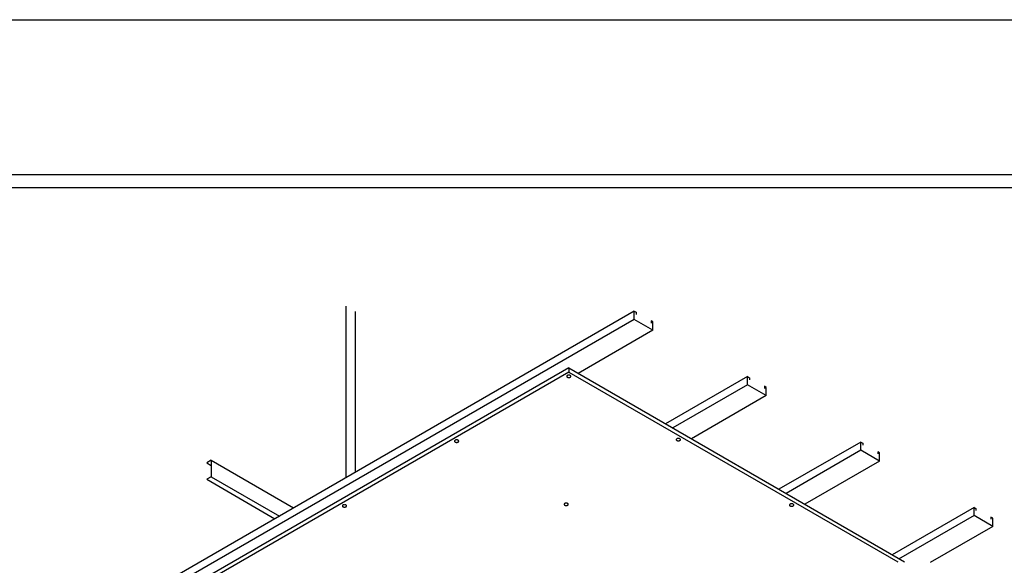
# Model space of a CAD drawing. Extents: x 20092 to 44812, y -9175 to -864.
# Drawn here: x 40856 to 42908, y -2002 to -864 of the extents above; entities that cross this region are included whole.
import ezdxf

# ---------------------------------------------------------------- set-up
doc = ezdxf.new("R2010")
doc.units = 0
doc.header["$LTSCALE"] = 30
doc.layers.get('0').update_dxf_attribs({"linetype": 'CONTINUOUS'})
doc.layers.add('_0-0_', color=7, linetype='CONTINUOUS')
doc.layers.add('_0-0_図面枠', color=7, linetype='CONTINUOUS')

msp = doc.modelspace()

# ---------------------------------------------------------------- linework, layer by layer
at = {"linetype": 'CONTINUOUS'}
for p, q in [((33082.6, -1187.4), (44782.6, -1187.4)), ((39202.6, -1214.4), (44782.6, -1214.4)), ((41536, -1461.6), (41536, -1819)), ((41555, -1472.6), (41555, -1808.1))]:
    msp.add_line(p, q, dxfattribs=at)
at = {"layer": '_0-0_', "linetype": 'CONTINUOUS'}
for p, q in [((42137.1, -1472), (40406.7, -2471)), ((42137.1, -1489.1), (42137.1, -1472)), ((42137.1, -1472), (42140.9, -1474.2)), ((42140.9, -1474.2), (42140.9, -1478.7)), ((42137.1, -1489.1), (40421.5, -2479.5)), ((42176, -1511.6), (42137.1, -1489.1)), ((42176, -1494.5), (42172.1, -1492.2)), ((42172.1, -1492.2), (42172.1, -1496.7)), ((42176, -1511.6), (42176, -1494.5)), ((42176, -1511.6), (42020.1, -1601.6)), ((42000.7, -1590.3), (40441, -2490.8)), ((42000.7, -1598.9), (40448.4, -2495.1)), ((42000.7, -1590.3), (42700.6, -1994.4)), ((42000.7, -1590.3), (42000.7, -1598.9)), ((42000.7, -1598.9), (42686.2, -1994.7)), ((41996.3, -1607.4), (41996.2, -1607.9)), ((41996.2, -1607.9), (41996.3, -1608.3)), ((41996.5, -1607), (41996.3, -1607.4)), ((41996.3, -1608.3), (41996.5, -1608.8)), ((41996.8, -1606.6), (41996.5, -1607)), ((41996.5, -1608.8), (41996.8, -1609.2)), ((41997.3, -1606.3), (41996.8, -1606.6)), ((41996.8, -1609.2), (41997.3, -1609.5)), ((41997.8, -1605.9), (41997.3, -1606.3)), ((41997.3, -1609.5), (41997.8, -1609.8)), ((41998.4, -1605.7), (41997.8, -1605.9)), ((41997.8, -1609.8), (41998.4, -1610.1)), ((41999.1, -1605.5), (41998.4, -1605.7)), ((41998.4, -1610.1), (41999.1, -1610.3)), ((41999.9, -1605.4), (41999.1, -1605.5)), ((41999.1, -1610.3), (41999.9, -1610.4)), ((42000.7, -1605.3), (41999.9, -1605.4)), ((41999.9, -1610.4), (42000.7, -1610.4)), ((42001.4, -1605.4), (42000.7, -1605.3)), ((42000.7, -1610.4), (42001.4, -1610.4)), ((42002.2, -1605.5), (42001.4, -1605.4)), ((42001.4, -1610.4), (42002.2, -1610.3)), ((42002.9, -1605.7), (42002.2, -1605.5)), ((42002.2, -1610.3), (42002.9, -1610.1)), ((42003.5, -1605.9), (42002.9, -1605.7)), ((42002.9, -1610.1), (42003.5, -1609.8)), ((42004, -1606.3), (42003.5, -1605.9)), ((42003.5, -1609.8), (42004, -1609.5)), ((42004.5, -1606.6), (42004, -1606.3)), ((42004, -1609.5), (42004.5, -1609.2)), ((42004.8, -1607), (42004.5, -1606.6)), ((42004.5, -1609.2), (42004.8, -1608.8)), ((42005, -1607.4), (42004.8, -1607)), ((42004.8, -1608.8), (42005, -1608.3)), ((42005.1, -1607.9), (42005, -1607.4)), ((42005, -1608.3), (42005.1, -1607.9)), ((42005.1, -1607.9), (42005.1, -1607.9)), ((42005.1, -1607.9), (42005.1, -1607.9)), ((42373.2, -1608.3), (42202.5, -1706.9)), ((42373.2, -1625.4), (42373.2, -1608.3)), ((42373.2, -1608.3), (42377.1, -1610.6)), ((42377.1, -1610.6), (42377.1, -1615.1)), ((42373.2, -1625.4), (42217.3, -1715.4)), ((42412.2, -1647.9), (42373.2, -1625.4)), ((42412.2, -1630.8), (42408.3, -1628.6)), ((42408.3, -1628.6), (42408.3, -1633.1)), ((42412.2, -1647.9), (42412.2, -1630.8)), ((42412.2, -1647.9), (42256.3, -1737.9)), ((41762.5, -1742.4), (41762.4, -1742.9)), ((41762.4, -1742.9), (41762.5, -1743.3)), ((41762.7, -1742), (41762.5, -1742.4)), ((41762.5, -1743.3), (41762.7, -1743.8)), ((41763, -1741.6), (41762.7, -1742)), ((41762.7, -1743.8), (41763, -1744.2)), ((41763.4, -1741.3), (41763, -1741.6)), ((41763, -1744.2), (41763.4, -1744.5)), ((41764, -1740.9), (41763.4, -1741.3)), ((41763.4, -1744.5), (41764, -1744.8)), ((41764.6, -1740.7), (41764, -1740.9)), ((41765.3, -1740.5), (41764.6, -1740.7)), ((41766.1, -1740.4), (41765.3, -1740.5)), ((41766.8, -1740.3), (41766.1, -1740.4)), ((41767.6, -1740.4), (41766.8, -1740.3)), ((41768.3, -1740.5), (41767.6, -1740.4)), ((41769, -1740.7), (41768.3, -1740.5)), ((41769.7, -1740.9), (41769, -1740.7)), ((41770.2, -1741.3), (41769.7, -1740.9)), ((41769.7, -1744.8), (41770.2, -1744.5)), ((41770.6, -1741.6), (41770.2, -1741.3)), ((41770.2, -1744.5), (41770.6, -1744.2)), ((41771, -1742), (41770.6, -1741.6)), ((41770.6, -1744.2), (41771, -1743.8)), ((41771.2, -1742.4), (41771, -1742)), ((41771, -1743.8), (41771.2, -1743.3)), ((41771.2, -1742.9), (41771.2, -1742.4)), ((41771.2, -1742.9), (41771.2, -1742.9)), ((41771.2, -1743.3), (41771.2, -1742.9)), ((41771.2, -1742.9), (41771.2, -1742.9)), ((42224.7, -1739.3), (42224.6, -1739.7)), ((42224.6, -1739.7), (42224.7, -1740.2)), ((42224.9, -1738.9), (42224.7, -1739.3)), ((42224.7, -1740.2), (42224.9, -1740.6)), ((42225.2, -1738.5), (42224.9, -1738.9)), ((42224.9, -1740.6), (42225.2, -1741)), ((42225.6, -1738.1), (42225.2, -1738.5)), ((42225.2, -1741), (42225.6, -1741.4)), ((42226.2, -1737.8), (42225.6, -1738.1)), ((42225.6, -1741.4), (42226.2, -1741.7)), ((42226.8, -1737.5), (42226.2, -1737.8)), ((42226.2, -1741.7), (42226.8, -1741.9)), ((42227.5, -1737.3), (42226.8, -1737.5)), ((42226.8, -1741.9), (42227.5, -1742.1)), ((42228.3, -1737.2), (42227.5, -1737.3)), ((42227.5, -1742.1), (42228.3, -1742.2)), ((42229, -1737.2), (42228.3, -1737.2)), ((42228.3, -1742.2), (42229, -1742.3)), ((42229.8, -1737.2), (42229, -1737.2)), ((42229, -1742.3), (42229.8, -1742.2)), ((42230.5, -1737.3), (42229.8, -1737.2)), ((42229.8, -1742.2), (42230.5, -1742.1)), ((42231.2, -1737.5), (42230.5, -1737.3)), ((42230.5, -1742.1), (42231.2, -1741.9)), ((42231.9, -1737.8), (42231.2, -1737.5)), ((42231.2, -1741.9), (42231.9, -1741.7)), ((42232.4, -1738.1), (42231.9, -1737.8)), ((42231.9, -1741.7), (42232.4, -1741.4)), ((42232.8, -1738.5), (42232.4, -1738.1)), ((42232.4, -1741.4), (42232.8, -1741)), ((42233.2, -1738.9), (42232.8, -1738.5)), ((42232.8, -1741), (42233.2, -1740.6)), ((42233.4, -1739.3), (42233.2, -1738.9)), ((42233.2, -1740.6), (42233.4, -1740.2)), ((42233.4, -1739.7), (42233.4, -1739.3)), ((42233.4, -1739.7), (42233.4, -1739.7)), ((42233.4, -1740.2), (42233.4, -1739.7)), ((42233.4, -1739.7), (42233.4, -1739.7)), ((41764, -1744.8), (41764.6, -1745.1)), ((41764.6, -1745.1), (41765.3, -1745.3)), ((41765.3, -1745.3), (41766.1, -1745.4)), ((41766.1, -1745.4), (41766.8, -1745.4)), ((41766.8, -1745.4), (41767.6, -1745.4)), ((41767.6, -1745.4), (41768.3, -1745.3)), ((41768.3, -1745.3), (41769, -1745.1)), ((41769, -1745.1), (41769.7, -1744.8)), ((42609.4, -1744.7), (42438.7, -1843.2)), ((42609.4, -1761.8), (42453.5, -1851.8)), ((42609.4, -1761.8), (42609.4, -1744.7)), ((42609.4, -1744.7), (42613.3, -1746.9)), ((42648.4, -1784.3), (42609.4, -1761.8)), ((42613.3, -1746.9), (42613.3, -1751.4)), ((42648.4, -1767.2), (42644.5, -1764.9)), ((42644.5, -1764.9), (42644.5, -1769.4)), ((41255.2, -1782.8), (41245.9, -1788.2)), ((41255.2, -1782.8), (41255.2, -1817)), ((41255.2, -1782.8), (41426.9, -1882)), ((42648.4, -1784.3), (42492.5, -1874.3)), ((42648.4, -1784.3), (42648.4, -1767.2)), ((41245.9, -1788.2), (41255.2, -1793.6)), ((41255.2, -1817), (41245.9, -1822.4)), ((41245.9, -1822.4), (41388, -1904.5)), ((41255.2, -1817), (41397.3, -1899.1)), ((41528.7, -1877.4), (41528.6, -1877.9)), ((41528.6, -1877.9), (41528.7, -1878.3)), ((41528.9, -1877), (41528.7, -1877.4)), ((41528.7, -1878.3), (41528.9, -1878.8)), ((41529.2, -1876.6), (41528.9, -1877)), ((41528.9, -1878.8), (41529.2, -1879.2)), ((41529.6, -1876.3), (41529.2, -1876.6)), ((41529.2, -1879.2), (41529.6, -1879.5)), ((41530.2, -1875.9), (41529.6, -1876.3)), ((41529.6, -1879.5), (41530.2, -1879.8)), ((41530.8, -1875.7), (41530.2, -1875.9)), ((41530.2, -1879.8), (41530.8, -1880.1)), ((41531.5, -1875.5), (41530.8, -1875.7)), ((41530.8, -1880.1), (41531.5, -1880.3)), ((41532.2, -1875.4), (41531.5, -1875.5)), ((41531.5, -1880.3), (41532.2, -1880.4)), ((41533, -1875.3), (41532.2, -1875.4)), ((41532.2, -1880.4), (41533, -1880.4)), ((41533.8, -1875.4), (41533, -1875.3)), ((41533, -1880.4), (41533.8, -1880.4)), ((41534.5, -1875.5), (41533.8, -1875.4)), ((41533.8, -1880.4), (41534.5, -1880.3)), ((41535.2, -1875.7), (41534.5, -1875.5)), ((41534.5, -1880.3), (41535.2, -1880.1)), ((41535.8, -1875.9), (41535.2, -1875.7)), ((41535.2, -1880.1), (41535.8, -1879.8)), ((41536.4, -1876.3), (41535.8, -1875.9)), ((41535.8, -1879.8), (41536.4, -1879.5)), ((41536.8, -1876.6), (41536.4, -1876.3)), ((41536.4, -1879.5), (41536.8, -1879.2)), ((41537.1, -1877), (41536.8, -1876.6)), ((41536.8, -1879.2), (41537.1, -1878.8)), ((41537.3, -1877.4), (41537.1, -1877)), ((41537.1, -1878.8), (41537.3, -1878.3)), ((41537.4, -1877.9), (41537.3, -1877.4)), ((41537.3, -1878.3), (41537.4, -1877.9)), ((41537.4, -1877.9), (41537.4, -1877.9)), ((41537.4, -1877.9), (41537.4, -1877.9)), ((41990.9, -1874.3), (41990.8, -1874.7)), ((41990.8, -1874.7), (41990.9, -1875.2)), ((41991.1, -1873.9), (41990.9, -1874.3)), ((41990.9, -1875.2), (41991.1, -1875.6)), ((41991.4, -1873.5), (41991.1, -1873.9)), ((41991.1, -1875.6), (41991.4, -1876)), ((41991.8, -1873.1), (41991.4, -1873.5)), ((41991.4, -1876), (41991.8, -1876.4)), ((41992.4, -1872.8), (41991.8, -1873.1)), ((41991.8, -1876.4), (41992.4, -1876.7)), ((41993, -1872.5), (41992.4, -1872.8)), ((41992.4, -1876.7), (41993, -1876.9)), ((41993.7, -1872.3), (41993, -1872.5)), ((41993, -1876.9), (41993.7, -1877.1)), ((41994.4, -1872.2), (41993.7, -1872.3)), ((41993.7, -1877.1), (41994.4, -1877.2)), ((41995.2, -1872.2), (41994.4, -1872.2)), ((41994.4, -1877.2), (41995.2, -1877.3)), ((41996, -1872.2), (41995.2, -1872.2)), ((41995.2, -1877.3), (41996, -1877.2)), ((41996.7, -1872.3), (41996, -1872.2)), ((41996, -1877.2), (41996.7, -1877.1)), ((41997.4, -1872.5), (41996.7, -1872.3)), ((41996.7, -1877.1), (41997.4, -1876.9)), ((41998, -1872.8), (41997.4, -1872.5)), ((41997.4, -1876.9), (41998, -1876.7)), ((41998.6, -1873.1), (41998, -1872.8)), ((41998, -1876.7), (41998.6, -1876.4)), ((41999, -1873.5), (41998.6, -1873.1)), ((41998.6, -1876.4), (41999, -1876)), ((41999.3, -1873.9), (41999, -1873.5)), ((41999, -1876), (41999.3, -1875.6)), ((41999.5, -1874.3), (41999.3, -1873.9)), ((41999.3, -1875.6), (41999.5, -1875.2)), ((41999.6, -1874.7), (41999.5, -1874.3)), ((41999.5, -1875.2), (41999.6, -1874.7)), ((41999.6, -1874.7), (41999.6, -1874.7)), ((41999.6, -1874.7), (41999.6, -1874.7)), ((42461, -1875.2), (42460.8, -1875.6)), ((42460.8, -1875.6), (42460.8, -1876.1)), ((42460.8, -1876.1), (42460.8, -1876.5)), ((42460.8, -1876.5), (42461, -1877)), ((42461.4, -1874.8), (42461, -1875.2)), ((42461, -1877), (42461.4, -1877.4)), ((42461.8, -1874.5), (42461.4, -1874.8)), ((42461.4, -1877.4), (42461.8, -1877.7)), ((42462.4, -1874.1), (42461.8, -1874.5)), ((42461.8, -1877.7), (42462.4, -1878)), ((42463, -1873.9), (42462.4, -1874.1)), ((42462.4, -1878), (42463, -1878.3)), ((42463.7, -1873.7), (42463, -1873.9)), ((42463, -1878.3), (42463.7, -1878.5)), ((42464.4, -1873.6), (42463.7, -1873.7)), ((42463.7, -1878.5), (42464.4, -1878.6)), ((42465.2, -1873.5), (42464.4, -1873.6)), ((42464.4, -1878.6), (42465.2, -1878.6)), ((42466, -1873.6), (42465.2, -1873.5)), ((42465.2, -1878.6), (42466, -1878.6)), ((42466.7, -1873.7), (42466, -1873.6)), ((42466, -1878.6), (42466.7, -1878.5)), ((42467.4, -1873.9), (42466.7, -1873.7)), ((42466.7, -1878.5), (42467.4, -1878.3)), ((42468, -1874.1), (42467.4, -1873.9)), ((42467.4, -1878.3), (42468, -1878)), ((42468.6, -1874.5), (42468, -1874.1)), ((42468, -1878), (42468.6, -1877.7)), ((42469, -1874.8), (42468.6, -1874.5)), ((42468.6, -1877.7), (42469, -1877.4)), ((42469.3, -1875.2), (42469, -1874.8)), ((42469, -1877.4), (42469.3, -1877)), ((42469.5, -1875.6), (42469.3, -1875.2)), ((42469.3, -1877), (42469.5, -1876.5)), ((42469.6, -1876.1), (42469.5, -1875.6)), ((42469.5, -1876.5), (42469.6, -1876.1)), ((42469.6, -1876.1), (42469.6, -1876.1)), ((42469.6, -1876.1), (42469.6, -1876.1)), ((42845.5, -1881), (42674.9, -1979.6)), ((42845.5, -1898.1), (42845.5, -1881)), ((42845.5, -1881), (42849.4, -1883.3)), ((42849.4, -1883.3), (42849.4, -1887.8)), ((42845.5, -1898.1), (42687.9, -1989.1)), ((42884.5, -1920.6), (42845.5, -1898.1)), ((42884.5, -1903.5), (42880.6, -1901.3)), ((42880.6, -1901.3), (42880.6, -1905.8)), ((42884.5, -1920.6), (42884.5, -1903.5)), ((42884.5, -1920.6), (42753.6, -1996.2))]:
    msp.add_line(p, q, dxfattribs=at)
at = {"layer": '_0-0_図面枠', "linetype": 'CONTINUOUS'}
msp.add_line((33082.6, -864.4), (44782.6, -864.4), dxfattribs=at)

doc.saveas('drawing.dxf')
